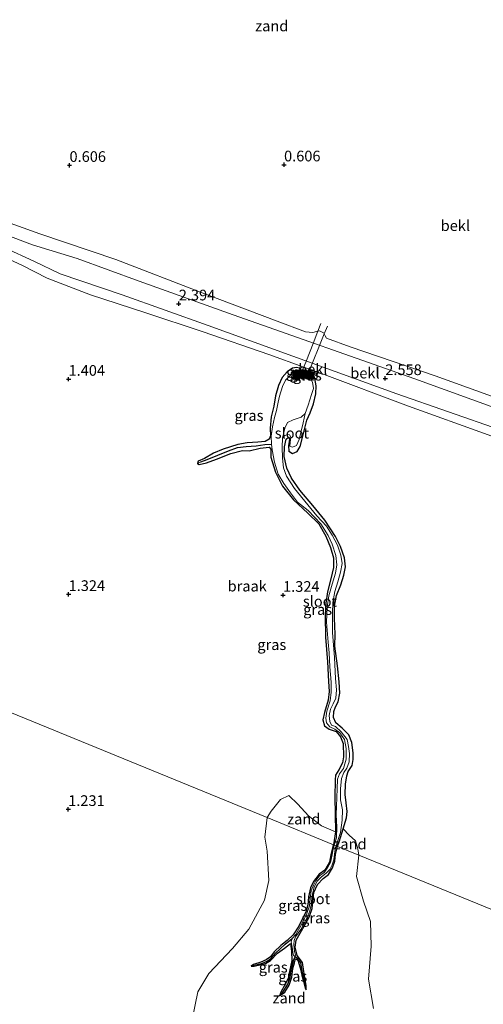
# Model space of a CAD drawing. Units: metres. Extents: x 259992 to 265230, y 591311 to 594003.
# Drawn here: x 263139 to 263247, y 592804 to 593034 of the extents above; entities that cross this region are included whole.
import ezdxf
from ezdxf.enums import TextEntityAlignment as Align

# ---------------------------------------------------------------- set-up
doc = ezdxf.new("R2010")
doc.units = ezdxf.units.M
doc.layers.get('0').update_dxf_attribs({"lineweight": 25})
for name, color, linetype, lineweight in [('B-ME-AL-OVERIG-L-B1', 7, 'Continuous', 18), ('B-ME-GW-KRUINLIJN-L-B1', 93, 'Continuous', 18), ('B-ME-IE-GRASLAND-GV-B6', 93, 'Continuous', 18), ('B-ME-IE-GRONDWERKLIJN-GROND_NIETINGERICHT-GV-B6', 253, 'Continuous', 18), ('B-ME-IE-HULPGEOMETRIE-L-B1', 53, 'Continuous', 18), ('B-ME-MW-MUUR-GV-B6', 8, 'IE-TERREINAFSCHEIDING-KUNSTMATIG', 18), ('B-ME-MW-MUUR-L-B1', 8, 'IE-TERREINAFSCHEIDING-KUNSTMATIG', 18), ('B-ME-OB-BEKLEDING-GV-B6', 253, 'Continuous', 18), ('B-ME-OG-WATER-GV-B6', 153, 'Continuous', 18)]:
    doc.layers.add(name, color=color, linetype=linetype, lineweight=lineweight)
for name, color, linetype in [('B-ME-GW-HOOGTEPUNT-S-B1', 10, 'Continuous'), ('B-ME-GW-INSTEEKWATERGANG-L-B1', 10, 'Continuous'), ('B-ME-GW-WATERGANG-GREPPEL-L-B1', 10, 'Continuous')]:
    doc.layers.add(name, color=color, linetype=linetype)
doc.styles.add('NLCS-ISO', font='NLCS-ISO.TTF')
doc.linetypes.add('IE-TERREINAFSCHEIDING-KUNSTMATIG', pattern='A,4,[82,NLCS.SHX,S=0.75,R=90,X=0,Y=0],4,-2', length=10)

# ---------------------------------------------------------------- blocks, each defined once
blk = doc.blocks.new('hoogtepunt')
for p, q in [((-0.5, 0), (0.5, 0)), ((0, 0.5), (0, -0.5))]:
    blk.add_line(p, q)

msp = doc.modelspace()

# ---------------------------------------------------------------- linework, layer by layer
at = {"layer": 'B-ME-AL-OVERIG-L-B1'}
for p, q in [((263208.896, 592963.091, 0.792), (263208.197, 592961.31, 0.792)), ((263210.402, 592962.496, 0.792), (263209.687, 592960.725, 0.792)), ((263208.197, 592961.31, 0.792), (263207.079, 592958.466, 0.792)), ((263209.687, 592960.725, 0.792), (263208.562, 592957.939, 0.792)), ((263207.079, 592958.466, 0.792), (263205.508, 592954.465, 0.792)), ((263208.562, 592957.939, 0.792), (263206.945, 592953.935, 0.792)), ((263205.508, 592954.465, 0.792), (263204.235, 592951.225, 0.792)), ((263206.945, 592953.935, 0.792), (263205.601, 592950.608, 0.792))]:
    msp.add_line(p, q, dxfattribs=at)
at = {"layer": 'B-ME-GW-INSTEEKWATERGANG-L-B1'}
for points in [[(263204.141, 592952.18, 1.544), (263203.909, 592952.667, 1.532), (263203.183, 592952.832, 1.578), (263202.23, 592952.673, 1.466), (263201.04, 592951.806, 1.464), (263199.879, 592950.504, 1.464), (263198.956, 592948.581, 1.504), (263198.284, 592946.181, 1.514), (263197.903, 592943.772, 1.524), (263197.25, 592941.283, 1.526), (263197.048, 592938.602, 1.504), (263197.112, 592936.87, 1.428), (263196.833, 592936.031, 1.424), (263195.907, 592935.497, 1.424), (263194.17, 592935.35, 1.42), (263191.698, 592935.238, 1.382), (263189.481, 592934.85, 1.362), (263186.042, 592933.729, 1.334), (263183.829, 592932.82, 1.326), (263181.686, 592931.568, 1.326), (263180.185, 592930.917, 1.326), (263180.049, 592930.366, 1.32), (263180.48, 592930.162, 1.37), (263182.158, 592930.532, 1.382), (263184.466, 592931.39, 1.402), (263187.833, 592932.681, 1.412), (263190.57, 592933.393, 1.42), (263192.134, 592933.325, 1.412), (263194.682, 592933.953, 1.412), (263196.779, 592934.231, 1.416), (263197.211, 592933.741, 1.414), (263197.194, 592931.83, 1.418), (263198.274, 592928.36, 1.404), (263199.957, 592925.083, 1.394), (263202.529, 592921.882, 1.39), (263205.855, 592918.75, 1.386), (263208.405, 592916.258, 1.39), (263210.077, 592913.419, 1.388), (263211.168, 592910.757, 1.456), (263211.826, 592908.292, 1.43), (263211.874, 592906.055, 1.41), (263211.184, 592903.393, 1.402), (263210.44, 592900.401, 1.402), (263210.015, 592897.728, 1.4), (263209.905, 592894.854, 1.398), (263209.967, 592889.769, 1.386), (263210.426, 592884.028, 1.374), (263210.688, 592879.451, 1.418), (263210.853, 592877.116, 1.382), (263210.593, 592875.043, 1.382), (263209.743, 592872.188, 1.382), (263209.358, 592870.466, 1.382), (263209.736, 592869.037, 1.368), (263210.851, 592868.251, 1.386), (263212.437, 592867.76, 1.396), (263213.462, 592866.503, 1.358), (263214.113, 592864.936, 1.344), (263214.198, 592861.852, 1.332), (263213.915, 592860.388, 1.32), (263213.066, 592858.812, 1.312), (263212.322, 592857.569, 1.31), (263212.212, 592856.418, 1.31), (263212.128, 592852.401, 1.31), (263212.22, 592848.387, 1.31), (263212.297, 592844.251, 1.31), (263211.805, 592841.261, 1.31)], [(263212.776, 592840.864, 1.299), (263213.127, 592841.934, 1.242), (263214.062, 592844.985, 1.338), (263214.855, 592847.528, 1.342), (263215.035, 592849.011, 1.342), (263214.82, 592851.059, 1.342), (263214.562, 592852.975, 1.342), (263214.625, 592855.417, 1.342), (263214.933, 592857.385, 1.342), (263215.271, 592858.417, 1.342), (263216.178, 592859.802, 1.342), (263216.465, 592861.182, 1.338), (263216.425, 592862.782, 1.338), (263216.107, 592865.14, 1.338), (263215.449, 592866.936, 1.338), (263213.886, 592868.5, 1.338), (263212.372, 592869.775, 1.338), (263211.798, 592870.997, 1.338), (263211.944, 592872.414, 1.338), (263212.333, 592873.516, 1.338), (263212.934, 592874.688, 1.338), (263213.297, 592876.709, 1.338), (263213.162, 592879.379, 1.338), (263212.779, 592883.051, 1.338), (263212.111, 592887.709, 1.336), (263212.195, 592890.481, 1.336), (263212.099, 592894.228, 1.338), (263212.087, 592897.083, 1.338), (263212.575, 592899.514, 1.336), (263213.558, 592902.017, 1.336), (263214.25, 592904.302, 1.338), (263214.61, 592906.249, 1.338), (263214.434, 592908.319, 1.338), (263213.509, 592910.946, 1.338), (263212.316, 592913.316, 1.338), (263209.807, 592917.17, 1.348), (263206.976, 592920.597, 1.396), (263203.969, 592924.18, 1.406), (263202.045, 592926.952, 1.4), (263200.93, 592929.302, 1.4), (263200.344, 592932.041, 1.4), (263200.374, 592934.291, 1.398), (263200.817, 592936.073, 1.398), (263201.321, 592936.527, 1.398), (263201.561, 592936.104, 1.396), (263201.334, 592934.507, 1.43), (263201.414, 592933.249, 1.436), (263202.27, 592932.748, 1.438), (263203.324, 592933.198, 1.418), (263204.015, 592934.331, 1.362), (263204.916, 592937.699, 1.408), (263205.59, 592940.491, 1.442), (263206.37, 592942.252, 1.432), (263207.126, 592944.337, 1.434), (263207.727, 592946.688, 1.428), (263207.803, 592948.509, 1.444), (263207.448, 592950.216, 1.48), (263207.064, 592951.303, 1.54), (263206.331, 592951.63, 1.54), (263205.884, 592951.425, 1.552)], [(263211.805, 592841.261, 1.31), (263211.712, 592840.863, 1.31), (263211.192, 592838.889, 1.31), (263210.929, 592837.212, 1.31), (263209.779, 592835.362, 1.31), (263208.507, 592834.396, 1.309), (263207.155, 592832.641, 1.275), (263206.425, 592831.225, 1.273), (263205.966, 592829.113, 1.272), (263205.852, 592827.198, 1.271), (263205.457, 592825.776, 1.273), (263203.733, 592822.27, 1.274), (263202.405, 592820.229, 1.269), (263200.976, 592818.897, 1.246), (263199.507, 592817.712, 1.233), (263197.969, 592816.211, 1.208), (263197.105, 592815.086, 1.184), (263196.106, 592814.331, 1.176), (263194.863, 592813.835, 1.176), (263193.113, 592813.265, 1.173), (263192.633, 592812.874, 1.172), (263193.338, 592812.883, 1.172), (263195.981, 592813.519, 1.172), (263197.085, 592814.195, 1.184), (263198.722, 592815.93, 1.196), (263200.361, 592817.085, 1.212), (263201.767, 592818.202, 1.242), (263202.046, 592816.317, 1.267), (263202.126, 592814.189, 1.268), (263201.662, 592812.063, 1.242), (263201.234, 592810.023, 1.227), (263200.304, 592808.243, 1.188), (263199.615, 592806.982, 1.154), (263199.219, 592805.941, 1.144), (263200.442, 592806.774, 1.152), (263201.504, 592808.419, 1.172), (263202.082, 592810.324, 1.186), (263202.359, 592812.316, 1.187), (263202.742, 592813.631, 1.188), (263202.936, 592814.603, 1.193), (263203.511, 592814.251, 1.193), (263204.088, 592812.515, 1.193), (263204.511, 592810.482, 1.192), (263204.844, 592809.266, 1.192), (263205.21, 592807.742, 1.192), (263205.433, 592807.335, 1.192), (263205.46, 592808.405, 1.193), (263204.881, 592811.664, 1.191), (263204.573, 592813.743, 1.19), (263203.331, 592815.341, 1.189), (263202.848, 592817.356, 1.191), (263203.083, 592818.969, 1.202), (263204.64, 592821.724, 1.21), (263206.147, 592824.364, 1.222), (263206.888, 592826.389, 1.227), (263207.047, 592828.025, 1.237), (263207.275, 592830.124, 1.242), (263208.125, 592831.981, 1.258), (263209.421, 592833.344, 1.267), (263210.636, 592834.319, 1.287), (263211.587, 592835.847, 1.285), (263212.154, 592837.446, 1.295), (263212.331, 592839.005, 1.302), (263212.776, 592840.864, 1.299)]]:
    msp.add_polyline3d(points, dxfattribs=at)
at = {"layer": 'B-ME-GW-KRUINLIJN-L-B1'}
for points in [[(263313.342, 592919.471, 3.041), (263308.185, 592921.427, 2.599), (263302.462, 592923.874, 2.461), (263290.719, 592928.461, 2.449), (263273.62, 592934.697, 2.489), (263251.275, 592942.804, 2.487), (263230.826, 592950.17, 2.481), (263188.421, 592965.147, 2.303), (263166.428, 592973.002, 2.313), (263151.954, 592978.273, 2.335), (263141.523, 592981.488, 2.431), (263126.271, 592987.272, 2.363), (263108.032, 592994.836, 2.199), (263090.08, 593001.706, 1.937)], [(263089.241, 592998.763, 2.133), (263101.463, 592993.483, 2.387), (263117.061, 592986.754, 2.489), (263126.141, 592983.811, 2.603), (263135.021, 592980.777, 2.607), (263141.844, 592977.707, 2.693), (263147.972, 592974.735, 2.565), (263162.452, 592969.772, 2.405), (263182.541, 592962.659, 2.449), (263226.646, 592946.7, 2.627), (263250.757, 592938.248, 2.511), (263272.723, 592930.609, 2.655), (263291.87, 592922.873, 2.507), (263305.555, 592917.684, 2.673), (263310.459, 592916.071, 2.855), (263313.863, 592914.667, 3.141), (263316.352, 592912.868, 3.183), (263317.883, 592911.086, 2.995)]]:
    msp.add_polyline3d(points, dxfattribs=at)
at = {"layer": 'B-ME-GW-WATERGANG-GREPPEL-L-B1'}
for points in [[(263180.851, 592930.738, 1.061), (263182.321, 592931.305, 1.059), (263187.303, 592933.368, 0.913), (263189.374, 592934.088, 0.913), (263191.43, 592934.368, 0.913), (263193.796, 592934.524, 0.913), (263195.794, 592934.837, 0.913), (263197.348, 592934.897, 0.913)], [(263193.728, 592813.228, 0.913), (263195.241, 592813.589, 0.913), (263196.348, 592814.091, 0.913), (263197.179, 592814.676, 0.913), (263198.372, 592815.98, 0.913), (263199.378, 592816.931, 0.913), (263200.511, 592818.019, 0.913), (263202.154, 592819.345, 0.913)], [(263199.984, 592806.835, 0.913), (263201.139, 592808.657, 0.913), (263201.691, 592810.262, 0.913), (263202.052, 592812.33, 0.913), (263202.548, 592814.427, 0.913), (263202.883, 592815.104, 0.913)], [(263205.298, 592808.209, 0.913), (263204.525, 592811.803, 0.913), (263204.192, 592813.685, 0.913), (263203.526, 592814.629, 0.913), (263202.883, 592815.104, 0.913)]]:
    msp.add_polyline3d(points, dxfattribs=at)
at = {"layer": 'B-ME-IE-GRASLAND-GV-B6'}
for points in [[(263204.141, 592952.18, 1.544), (263203.844, 592952.309, 1.335), (263203.533, 592951.543, 0.913), (263203.206, 592951.612, 0.913), (263201.685, 592950.972, 0.913), (263200.659, 592949.869, 0.913), (263199.953, 592948.39, 0.913), (263199.228, 592946.105, 0.913), (263198.924, 592944.754, 0.913), (263198.559, 592942.759, 0.913), (263198.048, 592941.162, 0.913), (263197.6, 592938.979, 0.913), (263197.277, 592936.789, 0.913), (263197.348, 592934.897, 0.913), (263195.794, 592934.837, 0.913), (263193.796, 592934.524, 0.913), (263191.43, 592934.368, 0.913), (263189.374, 592934.088, 0.913), (263187.303, 592933.368, 0.913), (263182.321, 592931.305, 1.059), (263180.851, 592930.738, 1.061), (263180.049, 592930.366, 1.32), (263180.185, 592930.917, 1.326), (263181.686, 592931.568, 1.326), (263183.829, 592932.82, 1.326), (263186.042, 592933.729, 1.334), (263189.481, 592934.85, 1.362), (263191.698, 592935.238, 1.382), (263194.17, 592935.35, 1.42), (263195.907, 592935.497, 1.424), (263196.833, 592936.031, 1.424), (263197.112, 592936.87, 1.428), (263197.048, 592938.602, 1.504), (263197.25, 592941.283, 1.526), (263197.903, 592943.772, 1.524), (263198.284, 592946.181, 1.514), (263198.956, 592948.581, 1.504), (263199.879, 592950.504, 1.464), (263201.04, 592951.806, 1.464), (263202.23, 592952.673, 1.466), (263203.183, 592952.832, 1.578), (263203.909, 592952.667, 1.532), (263204.141, 592952.18, 1.544)], [(263212.776, 592840.864, 1.299), (263212.496, 592840.979, 0.999), (263212.784, 592842.021, 0.913), (263213.435, 592844.15, 0.913), (263213.894, 592846.982, 0.913), (263213.924, 592849.425, 0.913), (263213.479, 592851.774, 0.913), (263213.475, 592854.31, 0.913), (263213.7, 592856.76, 0.913), (263214.211, 592858.132, 0.913), (263214.967, 592859.196, 0.913), (263215.508, 592860.685, 0.913), (263215.537, 592862.61, 0.913), (263215.332, 592864.219, 0.913), (263215.029, 592865.837, 0.913), (263213.652, 592867.696, 0.913), (263212.323, 592868.914, 0.913), (263211.35, 592869.253, 0.913), (263210.944, 592870.063, 0.913), (263210.848, 592871.485, 0.913), (263211.15, 592872.952, 0.913), (263211.757, 592874.182, 0.913), (263212.346, 592875.533, 0.913), (263212.514, 592877.512, 0.913), (263212.321, 592880.123, 0.913), (263212.061, 592885.059, 0.913), (263211.612, 592890.898, 0.913), (263211.59, 592895.403, 0.913), (263211.652, 592897.905, 0.913), (263212.168, 592900.445, 0.913), (263212.87, 592902.704, 0.913), (263213.485, 592904.984, 0.913), (263213.868, 592906.983, 0.913), (263213.569, 592908.935, 0.913), (263212.797, 592911.254, 0.913), (263211.538, 592913.658, 0.913), (263210.183, 592915.696, 0.913), (263207.941, 592918.182, 0.913), (263205.805, 592920.75, 0.913), (263202.755, 592924.553, 0.913), (263200.883, 592927.395, 0.913), (263200.184, 592929.352, 0.913), (263199.903, 592931.659, 0.913), (263199.811, 592934.176, 0.913), (263199.941, 592936.266, 0.913), (263200.457, 592936.891, 1.035), (263201.074, 592937.173, 1.083), (263201.583, 592937.106, 1.085), (263201.881, 592936.551, 1.087), (263201.752, 592935.263, 1.141), (263201.66, 592934.434, 1.185), (263202.264, 592934.217, 1.185), (263203.222, 592934.585, 1.179), (263203.784, 592935.993, 1.105), (263204.779, 592939.914, 0.913), (263205.246, 592942.074, 0.913), (263205.94, 592944.05, 0.913), (263206.726, 592946.47, 0.913), (263207.13, 592947.945, 0.913), (263206.929, 592949.411, 0.913), (263206.318, 592950.525, 0.913), (263206.061, 592950.659, 0.913), (263206.33, 592951.231, 1.336), (263205.884, 592951.425, 1.552), (263206.331, 592951.63, 1.54), (263207.064, 592951.303, 1.54), (263207.448, 592950.216, 1.48), (263207.803, 592948.509, 1.444), (263207.727, 592946.688, 1.428), (263207.126, 592944.337, 1.434), (263206.37, 592942.252, 1.432), (263205.59, 592940.491, 1.442), (263204.916, 592937.699, 1.408), (263204.015, 592934.331, 1.362), (263203.324, 592933.198, 1.418), (263202.27, 592932.748, 1.438), (263201.414, 592933.249, 1.436), (263201.334, 592934.507, 1.43), (263201.561, 592936.104, 1.396), (263201.321, 592936.527, 1.398), (263200.817, 592936.073, 1.398), (263200.374, 592934.291, 1.398), (263200.344, 592932.041, 1.4), (263200.93, 592929.302, 1.4), (263202.045, 592926.952, 1.4), (263203.969, 592924.18, 1.406), (263206.976, 592920.597, 1.396), (263209.807, 592917.17, 1.348), (263212.316, 592913.316, 1.338), (263213.509, 592910.946, 1.338), (263214.434, 592908.319, 1.338), (263214.61, 592906.249, 1.338), (263214.25, 592904.302, 1.338), (263213.558, 592902.017, 1.336), (263212.575, 592899.514, 1.336), (263212.087, 592897.083, 1.338), (263212.099, 592894.228, 1.338), (263212.195, 592890.481, 1.336), (263212.111, 592887.709, 1.336), (263212.779, 592883.051, 1.338), (263213.162, 592879.379, 1.338), (263213.297, 592876.709, 1.338), (263212.934, 592874.688, 1.338), (263212.333, 592873.516, 1.338), (263211.944, 592872.414, 1.338), (263211.798, 592870.997, 1.338), (263212.372, 592869.775, 1.338), (263213.886, 592868.5, 1.338), (263215.449, 592866.936, 1.338), (263216.107, 592865.14, 1.338), (263216.425, 592862.782, 1.338), (263216.465, 592861.182, 1.338), (263216.178, 592859.802, 1.342), (263215.271, 592858.417, 1.342), (263214.933, 592857.385, 1.342), (263214.625, 592855.417, 1.342), (263214.562, 592852.975, 1.342), (263214.82, 592851.059, 1.342), (263215.035, 592849.011, 1.342), (263214.855, 592847.528, 1.342), (263214.062, 592844.985, 1.338), (263213.127, 592841.934, 1.242), (263212.776, 592840.864, 1.299)], [(263204.558, 592951.836, 1.478), (263204.349, 592951.338, 1.478), (263203.726, 592951.62, 1.478), (263203.925, 592952.11, 1.478), (263204.558, 592951.836, 1.478)], [(263205.382, 592951.478, 1.478), (263205.162, 592950.971, 1.478), (263204.487, 592951.278, 1.478), (263204.696, 592951.776, 1.478), (263205.382, 592951.478, 1.478)], [(263206.129, 592951.155, 1.478), (263205.888, 592950.643, 1.478), (263205.299, 592950.909, 1.478), (263205.52, 592951.418, 1.478), (263206.129, 592951.155, 1.478)], [(263212.003, 592841.18, 0.913), (263211.805, 592841.261, 1.31), (263212.297, 592844.251, 1.31), (263212.22, 592848.387, 1.31), (263212.128, 592852.401, 1.31), (263212.212, 592856.418, 1.31), (263212.322, 592857.569, 1.31), (263213.066, 592858.812, 1.312), (263213.915, 592860.388, 1.32), (263214.198, 592861.852, 1.332), (263214.113, 592864.936, 1.344), (263213.462, 592866.503, 1.358), (263212.437, 592867.76, 1.396), (263210.851, 592868.251, 1.386), (263209.736, 592869.037, 1.368), (263209.358, 592870.466, 1.382), (263209.743, 592872.188, 1.382), (263210.593, 592875.043, 1.382), (263210.853, 592877.116, 1.382), (263210.688, 592879.451, 1.418), (263210.426, 592884.028, 1.374), (263209.967, 592889.769, 1.386), (263209.905, 592894.854, 1.398), (263210.015, 592897.728, 1.4), (263210.44, 592900.401, 1.402), (263211.184, 592903.393, 1.402), (263211.874, 592906.055, 1.41), (263211.826, 592908.292, 1.43), (263211.168, 592910.757, 1.456), (263210.077, 592913.419, 1.388), (263208.405, 592916.258, 1.39), (263205.855, 592918.75, 1.386), (263202.529, 592921.882, 1.39), (263199.957, 592925.083, 1.394), (263198.274, 592928.36, 1.404), (263197.194, 592931.83, 1.418), (263197.211, 592933.741, 1.414), (263196.779, 592934.231, 1.416), (263194.682, 592933.953, 1.412), (263192.134, 592933.325, 1.412), (263190.57, 592933.393, 1.42), (263187.833, 592932.681, 1.412), (263184.466, 592931.39, 1.402), (263182.158, 592930.532, 1.382), (263180.48, 592930.162, 1.37), (263180.049, 592930.366, 1.32), (263180.851, 592930.738, 1.061), (263182.321, 592931.305, 1.059), (263187.303, 592933.368, 0.913), (263189.374, 592934.088, 0.913), (263191.43, 592934.368, 0.913), (263193.796, 592934.524, 0.913), (263195.794, 592934.837, 0.913), (263197.348, 592934.897, 0.913), (263197.48, 592933.583, 0.913), (263198.051, 592930.656, 0.913), (263198.928, 592927.883, 0.913), (263200.196, 592925.702, 0.913), (263201.768, 592923.533, 0.913), (263203.456, 592921.359, 0.913), (263205.905, 592919.411, 0.913), (263208.904, 592916.273, 0.913), (263210.623, 592913.581, 0.913), (263211.491, 592911.504, 0.913), (263212.41, 592908.854, 0.913), (263212.625, 592906.707, 0.913), (263212.311, 592904.749, 0.913), (263211.543, 592902.174, 0.913), (263210.781, 592899.463, 0.913), (263210.38, 592896.816, 0.913), (263210.205, 592893.282, 0.913), (263210.564, 592888.63, 0.913), (263210.794, 592886.094, 0.913), (263210.976, 592882.868, 0.913), (263211.261, 592879.238, 0.913), (263211.266, 592876.962, 0.913), (263211.077, 592874.937, 0.913), (263210.301, 592872.49, 0.913), (263210.049, 592870.892, 0.913), (263210.207, 592869.771, 0.913), (263210.988, 592868.83, 0.913), (263212.167, 592868.32, 0.913), (263213.297, 592867.429, 0.913), (263214.367, 592865.835, 0.913), (263214.771, 592863.772, 0.913), (263214.789, 592861.292, 0.913), (263214.175, 592859.111, 0.913), (263213.247, 592857.807, 0.913), (263212.77, 592856.561, 0.913), (263212.728, 592854.364, 0.913), (263212.435, 592848.276, 0.913), (263212.615, 592845.394, 0.913), (263212.535, 592842.855, 0.913), (263212.003, 592841.18, 0.913)], [(263212.003, 592841.18, 0.913), (263211.694, 592839.818, 0.913), (263211.559, 592838.899, 0.913), (263211.135, 592837.109, 0.913), (263210.546, 592836.021, 0.913), (263209.736, 592834.882, 0.913), (263208.528, 592833.965, 0.913), (263207.674, 592832.923, 0.913), (263207.156, 592831.839, 0.913), (263206.607, 592830.483, 0.913), (263206.356, 592828.714, 0.913), (263206.208, 592827.022, 0.913), (263205.569, 592825.212, 0.913), (263204.215, 592822.325, 0.913), (263203.052, 592820.265, 0.913), (263202.154, 592819.345, 0.913), (263200.511, 592818.019, 0.913), (263199.378, 592816.931, 0.913), (263198.372, 592815.98, 0.913), (263197.179, 592814.676, 0.913), (263196.348, 592814.091, 0.913), (263195.241, 592813.589, 0.913), (263193.728, 592813.228, 0.913), (263192.633, 592812.874, 1.172), (263193.113, 592813.265, 1.173), (263194.863, 592813.835, 1.176), (263196.106, 592814.331, 1.176), (263197.105, 592815.086, 1.184), (263197.969, 592816.211, 1.208), (263199.507, 592817.712, 1.233), (263200.976, 592818.897, 1.246), (263202.405, 592820.229, 1.269), (263203.733, 592822.27, 1.274), (263205.457, 592825.776, 1.273), (263205.852, 592827.198, 1.271), (263205.966, 592829.113, 1.272), (263206.425, 592831.225, 1.273), (263207.155, 592832.641, 1.275), (263208.507, 592834.396, 1.309), (263209.779, 592835.362, 1.31), (263210.929, 592837.212, 1.31), (263211.192, 592838.889, 1.31), (263211.712, 592840.863, 1.31), (263211.805, 592841.261, 1.31), (263212.003, 592841.18, 0.913)], [(263212.776, 592840.864, 1.299), (263212.331, 592839.005, 1.302), (263212.154, 592837.446, 1.295), (263211.587, 592835.847, 1.285), (263210.636, 592834.319, 1.287), (263209.421, 592833.344, 1.267), (263208.125, 592831.981, 1.258), (263207.275, 592830.124, 1.242), (263207.047, 592828.025, 1.237), (263206.888, 592826.389, 1.227), (263206.147, 592824.364, 1.222), (263204.64, 592821.724, 1.21), (263203.083, 592818.969, 1.202), (263202.848, 592817.356, 1.191), (263203.331, 592815.341, 1.189), (263204.573, 592813.743, 1.19), (263204.881, 592811.664, 1.191), (263205.46, 592808.405, 1.193), (263205.433, 592807.335, 1.192), (263205.298, 592808.209, 0.913), (263204.525, 592811.803, 0.913), (263204.192, 592813.685, 0.913), (263203.526, 592814.629, 0.913), (263202.883, 592815.104, 0.913), (263202.99, 592815.534, 0.913), (263202.731, 592816.302, 0.913), (263202.542, 592817.933, 0.912), (263202.639, 592818.903, 0.912), (263202.986, 592819.731, 0.911), (263204.195, 592821.435, 0.96), (263205.298, 592823.477, 0.999), (263206.198, 592825.59, 0.999), (263206.615, 592827.063, 0.999), (263206.696, 592828.075, 0.999), (263206.898, 592829.753, 0.999), (263207.348, 592831.462, 0.999), (263208, 592832.757, 0.999), (263209.049, 592833.767, 0.999), (263210.104, 592834.611, 0.999), (263210.952, 592835.518, 0.999), (263211.486, 592836.577, 0.999), (263211.884, 592837.764, 0.999), (263212.167, 592839.71, 0.999), (263212.496, 592840.979, 0.999), (263212.776, 592840.864, 1.299)], [(263199.219, 592805.941, 1.144), (263199.615, 592806.982, 1.154), (263200.304, 592808.243, 1.188), (263201.234, 592810.023, 1.227), (263201.662, 592812.063, 1.242), (263202.126, 592814.189, 1.268), (263202.046, 592816.317, 1.267), (263201.767, 592818.202, 1.242), (263200.361, 592817.085, 1.212), (263198.722, 592815.93, 1.196), (263197.085, 592814.195, 1.184), (263195.981, 592813.519, 1.172), (263193.338, 592812.883, 1.172), (263192.633, 592812.874, 1.172), (263193.728, 592813.228, 0.913), (263195.241, 592813.589, 0.913), (263196.348, 592814.091, 0.913), (263197.179, 592814.676, 0.913), (263198.372, 592815.98, 0.913), (263199.378, 592816.931, 0.913), (263200.511, 592818.019, 0.913), (263202.154, 592819.345, 0.913), (263201.948, 592818.603, 0.913), (263202.223, 592816.85, 0.913), (263202.447, 592815.499, 0.913), (263202.883, 592815.104, 0.913), (263202.548, 592814.427, 0.913), (263202.052, 592812.33, 0.913), (263201.691, 592810.262, 0.913), (263201.139, 592808.657, 0.913), (263199.984, 592806.835, 0.913), (263199.219, 592805.941, 1.144)], [(263205.433, 592807.335, 1.192), (263205.21, 592807.742, 1.192), (263204.844, 592809.266, 1.192), (263204.511, 592810.482, 1.192), (263204.088, 592812.515, 1.193), (263203.511, 592814.251, 1.193), (263202.936, 592814.603, 1.193), (263202.742, 592813.631, 1.188), (263202.359, 592812.316, 1.187), (263202.082, 592810.324, 1.186), (263201.504, 592808.419, 1.172), (263200.442, 592806.774, 1.152), (263199.219, 592805.941, 1.144), (263199.984, 592806.835, 0.913), (263201.139, 592808.657, 0.913), (263201.691, 592810.262, 0.913), (263202.052, 592812.33, 0.913), (263202.548, 592814.427, 0.913), (263202.883, 592815.104, 0.913), (263203.526, 592814.629, 0.913), (263204.192, 592813.685, 0.913), (263204.525, 592811.803, 0.913), (263205.298, 592808.209, 0.913), (263205.433, 592807.335, 1.192)]]:
    msp.add_polyline3d(points, dxfattribs=at)
at = {"layer": 'B-ME-IE-GRONDWERKLIJN-GROND_NIETINGERICHT-GV-B6'}
for points in [[(263260.224, 592941.98, 1.114), (263235.616, 592950.898, 1.118), (263215.696, 592957.665, 1.068), (263210.221, 592959.654, 1.082), (263209.924, 592960.209, 1.078), (263209.687, 592960.725, 0.792), (263209.631, 592960.846, 1.01), (263208.568, 592961.418, 0.986), (263208.197, 592961.31, 0.792), (263207.871, 592961.216, 0.986), (263207.021, 592960.971, 1.046), (263205.32, 592961.183, 1.164), (263198.684, 592963.686, 1.118), (263181.177, 592970.247, 0.898), (263160.954, 592978.089, 0.884), (263143.258, 592984.088, 0.914), (263122.849, 592991.352, 0.98)], [(263133.022, 592979.481, 1.639), (263138.995, 592976.776, 1.633), (263144.938, 592973.702, 1.573), (263155.062, 592969.765, 1.477), (263167.729, 592965.637, 1.467), (263181.365, 592961.155, 1.445), (263196.699, 592955.843, 1.543), (263204.886, 592952.882, 1.543), (263209.021, 592951.387, 1.543), (263229.356, 592943.783, 1.553), (263247.935, 592937.101, 1.561), (263264.293, 592931.101, 1.561), (263280.832, 592925.029, 1.483), (263297.251, 592918.946, 1.499), (263304.418, 592916.17, 1.695), (263311.056, 592912.939, 1.859), (263313.657, 592911.186, 1.915)], [(263284.033, 592811.685, 2.45), (263217.792, 592838.81, 1.108), (263217.502, 592840.35, 1.178), (263216.937, 592842.179, 1.26), (263215.485, 592843.531, 1.286), (263214.062, 592844.985, 1.338), (263214.855, 592847.528, 1.342), (263215.035, 592849.011, 1.342), (263214.82, 592851.059, 1.342), (263214.562, 592852.975, 1.342), (263214.625, 592855.417, 1.342), (263214.933, 592857.385, 1.342), (263215.271, 592858.417, 1.342), (263216.178, 592859.802, 1.342), (263216.465, 592861.182, 1.338), (263216.425, 592862.782, 1.338), (263216.107, 592865.14, 1.338), (263215.449, 592866.936, 1.338), (263213.886, 592868.5, 1.338), (263212.372, 592869.775, 1.338), (263211.798, 592870.997, 1.338), (263211.944, 592872.414, 1.338), (263212.333, 592873.516, 1.338), (263212.934, 592874.688, 1.338), (263213.297, 592876.709, 1.338), (263213.162, 592879.379, 1.338), (263212.779, 592883.051, 1.338), (263212.111, 592887.709, 1.336), (263212.195, 592890.481, 1.336), (263212.099, 592894.228, 1.338), (263212.087, 592897.083, 1.338), (263212.575, 592899.514, 1.336), (263213.558, 592902.017, 1.336), (263214.25, 592904.302, 1.338), (263214.61, 592906.249, 1.338), (263214.434, 592908.319, 1.338), (263213.509, 592910.946, 1.338), (263212.316, 592913.316, 1.338), (263209.807, 592917.17, 1.348), (263206.976, 592920.597, 1.396), (263203.969, 592924.18, 1.406), (263202.045, 592926.952, 1.4), (263200.93, 592929.302, 1.4), (263200.344, 592932.041, 1.4), (263200.374, 592934.291, 1.398), (263200.817, 592936.073, 1.398), (263201.321, 592936.527, 1.398), (263201.561, 592936.104, 1.396), (263201.334, 592934.507, 1.43), (263201.414, 592933.249, 1.436), (263202.27, 592932.748, 1.438), (263203.324, 592933.198, 1.418), (263204.015, 592934.331, 1.362), (263204.916, 592937.699, 1.408), (263205.59, 592940.491, 1.442), (263206.37, 592942.252, 1.432), (263207.126, 592944.337, 1.434), (263207.727, 592946.688, 1.428), (263207.803, 592948.509, 1.444), (263207.448, 592950.216, 1.48), (263207.064, 592951.303, 1.54), (263206.331, 592951.63, 1.54), (263205.884, 592951.425, 1.552), (263204.141, 592952.18, 1.544), (263203.909, 592952.667, 1.532), (263203.183, 592952.832, 1.578), (263202.23, 592952.673, 1.466), (263201.04, 592951.806, 1.464), (263199.879, 592950.504, 1.464), (263198.956, 592948.581, 1.504), (263198.284, 592946.181, 1.514), (263197.903, 592943.772, 1.524), (263197.25, 592941.283, 1.526), (263197.048, 592938.602, 1.504), (263197.112, 592936.87, 1.428), (263196.833, 592936.031, 1.424), (263195.907, 592935.497, 1.424), (263194.17, 592935.35, 1.42), (263191.698, 592935.238, 1.382), (263189.481, 592934.85, 1.362), (263186.042, 592933.729, 1.334), (263183.829, 592932.82, 1.326), (263181.686, 592931.568, 1.326), (263180.185, 592930.917, 1.326), (263180.049, 592930.366, 1.32), (263180.48, 592930.162, 1.37), (263182.158, 592930.532, 1.382), (263184.466, 592931.39, 1.402), (263187.833, 592932.681, 1.412), (263190.57, 592933.393, 1.42), (263192.134, 592933.325, 1.412), (263194.682, 592933.953, 1.412), (263196.779, 592934.231, 1.416), (263197.211, 592933.741, 1.414), (263197.194, 592931.83, 1.418), (263198.274, 592928.36, 1.404), (263199.957, 592925.083, 1.394), (263202.529, 592921.882, 1.39), (263205.855, 592918.75, 1.386), (263208.405, 592916.258, 1.39), (263210.077, 592913.419, 1.388), (263211.168, 592910.757, 1.456), (263211.826, 592908.292, 1.43), (263211.874, 592906.055, 1.41), (263211.184, 592903.393, 1.402), (263210.44, 592900.401, 1.402), (263210.015, 592897.728, 1.4), (263209.905, 592894.854, 1.398), (263209.967, 592889.769, 1.386), (263210.426, 592884.028, 1.374), (263210.688, 592879.451, 1.418), (263210.853, 592877.116, 1.382), (263210.593, 592875.043, 1.382), (263209.743, 592872.188, 1.382), (263209.358, 592870.466, 1.382), (263209.736, 592869.037, 1.368), (263210.851, 592868.251, 1.386), (263212.437, 592867.76, 1.396), (263213.462, 592866.503, 1.358), (263214.113, 592864.936, 1.344), (263214.198, 592861.852, 1.332), (263213.915, 592860.388, 1.32), (263213.066, 592858.812, 1.312), (263212.322, 592857.569, 1.31), (263212.212, 592856.418, 1.31), (263212.128, 592852.401, 1.31), (263212.22, 592848.387, 1.31), (263212.297, 592844.251, 1.31), (263209.053, 592845.723, 1.282), (263206.006, 592848.037, 1.282), (263203.491, 592850.788, 1.282), (263201.438, 592852.749, 1.282), (263199.426, 592851.872, 1.282), (263197.251, 592849.131, 1.282), (263196.323, 592847.601, 1.282), (263069.603, 592899.492, 1.261)], [(263069.603, 592899.492, 1.261), (263196.323, 592847.601, 1.282)], [(263211.805, 592841.261, 1.31), (263196.323, 592847.601, 1.282), (263197.251, 592849.131, 1.282), (263199.426, 592851.872, 1.282), (263201.438, 592852.749, 1.282), (263203.491, 592850.788, 1.282), (263206.006, 592848.037, 1.282), (263209.053, 592845.723, 1.282), (263212.297, 592844.251, 1.31), (263211.805, 592841.261, 1.31)], [(263196.323, 592847.601, 1.282), (263195.775, 592843.01, 1.284), (263196.325, 592839.763, 1.34), (263196.73, 592832.92, 1.342), (263195.691, 592828.332, 1.306), (263192.026, 592821.5, 1.306), (263188.27, 592816.99, 1.302), (263182.7, 592811.159, 1.241), (263180.15, 592806.858, 1.217), (263178.792, 592800.383, 1.213)], [(263178.792, 592800.383, 1.213), (263180.15, 592806.858, 1.217), (263182.7, 592811.159, 1.241), (263188.27, 592816.99, 1.302), (263192.026, 592821.5, 1.306), (263195.691, 592828.332, 1.306), (263196.73, 592832.92, 1.342), (263196.325, 592839.763, 1.34), (263195.775, 592843.01, 1.284), (263196.323, 592847.601, 1.282), (263211.805, 592841.261, 1.31), (263211.712, 592840.863, 1.31), (263211.192, 592838.889, 1.31), (263210.929, 592837.212, 1.31), (263209.779, 592835.362, 1.31), (263208.507, 592834.396, 1.309), (263207.155, 592832.641, 1.275), (263206.425, 592831.225, 1.273), (263205.966, 592829.113, 1.272), (263205.852, 592827.198, 1.271), (263205.457, 592825.776, 1.273), (263203.733, 592822.27, 1.274), (263202.405, 592820.229, 1.269), (263200.976, 592818.897, 1.246), (263199.507, 592817.712, 1.233), (263197.969, 592816.211, 1.208), (263197.105, 592815.086, 1.184), (263196.106, 592814.331, 1.176), (263194.863, 592813.835, 1.176), (263193.113, 592813.265, 1.173), (263192.633, 592812.874, 1.172), (263193.338, 592812.883, 1.172), (263195.981, 592813.519, 1.172), (263197.085, 592814.195, 1.184), (263198.722, 592815.93, 1.196), (263200.361, 592817.085, 1.212), (263201.767, 592818.202, 1.242), (263202.046, 592816.317, 1.267), (263202.126, 592814.189, 1.268), (263201.662, 592812.063, 1.242), (263201.234, 592810.023, 1.227), (263200.304, 592808.243, 1.188), (263199.615, 592806.982, 1.154), (263199.219, 592805.941, 1.144), (263200.442, 592806.774, 1.152), (263201.504, 592808.419, 1.172), (263202.082, 592810.324, 1.186), (263202.359, 592812.316, 1.187), (263202.742, 592813.631, 1.188), (263202.936, 592814.603, 1.193), (263203.511, 592814.251, 1.193), (263204.088, 592812.515, 1.193), (263204.511, 592810.482, 1.192), (263204.844, 592809.266, 1.192), (263205.21, 592807.742, 1.192), (263205.433, 592807.335, 1.192), (263205.46, 592808.405, 1.193), (263204.881, 592811.664, 1.191), (263204.573, 592813.743, 1.19), (263203.331, 592815.341, 1.189), (263202.848, 592817.356, 1.191), (263203.083, 592818.969, 1.202), (263204.64, 592821.724, 1.21), (263206.147, 592824.364, 1.222), (263206.888, 592826.389, 1.227), (263207.047, 592828.025, 1.237), (263207.275, 592830.124, 1.242), (263208.125, 592831.981, 1.258), (263209.421, 592833.344, 1.267), (263210.636, 592834.319, 1.287), (263211.587, 592835.847, 1.285), (263212.154, 592837.446, 1.295), (263212.331, 592839.005, 1.302), (263212.776, 592840.864, 1.299), (263217.792, 592838.81, 1.108)], [(263217.792, 592838.81, 1.108), (263212.776, 592840.864, 1.299), (263213.127, 592841.934, 1.242), (263214.062, 592844.985, 1.338), (263215.485, 592843.531, 1.286), (263216.937, 592842.179, 1.26), (263217.502, 592840.35, 1.178), (263217.792, 592838.81, 1.108)], [(263221.156, 592803.003, 1.108), (263219.981, 592809.866, 1.108), (263220.627, 592817.582, 1.108), (263220.509, 592823.342, 1.108), (263218.849, 592828.052, 1.108), (263217.244, 592833.855, 1.108), (263217.792, 592838.81, 1.108), (263284.033, 592811.685, 2.45), (263280.243, 592802.291, 2.45)], [(263217.792, 592838.81, 1.108), (263217.244, 592833.855, 1.108), (263218.849, 592828.052, 1.108), (263220.509, 592823.342, 1.108), (263220.627, 592817.582, 1.108), (263219.981, 592809.866, 1.108), (263221.156, 592803.003, 1.108)]]:
    msp.add_polyline3d(points, dxfattribs=at)
at = {"layer": 'B-ME-IE-HULPGEOMETRIE-L-B1'}
for p, q in [((263180.049, 592930.366, 1.32), (263180.851, 592930.738, 1.061)), ((263192.633, 592812.874, 1.172), (263193.728, 592813.228, 0.913)), ((263205.433, 592807.335, 1.192), (263205.298, 592808.209, 0.913)), ((263199.219, 592805.941, 1.144), (263199.984, 592806.835, 0.913))]:
    msp.add_line(p, q, dxfattribs=at)
msp.add_polyline3d([(263387.015, 592769.515, -0.554), (263348.497, 592785.287, -0.299), (263339.045, 592789.158, -0.084), (263331.849, 592792.104, 2.434), (263328.873, 592793.323, 3.184), (263325.191, 592794.831, 3.383), (263313.248, 592799.722, 3.312), (263310.027, 592801.041, 3.158), (263307.842, 592801.936, 2.618), (263299.037, 592805.541, 2.313), (263293.786, 592807.691, 2.96), (263289.092, 592809.613, 3.118), (263284.033, 592811.685, 2.45), (263217.792, 592838.81, 1.108), (263212.776, 592840.864, 1.299), (263212.496, 592840.979, 0.999), (263212.003, 592841.18, 0.913), (263211.805, 592841.261, 1.31), (263196.323, 592847.601, 1.282), (263069.603, 592899.492, 1.261), (263069.176, 592899.667, 0.924), (263068.729, 592899.85, 1.273), (263061.845, 592902.669, 1.19)], dxfattribs=at)
at = {"layer": 'B-ME-MW-MUUR-GV-B6'}
for points in [[(263206.061, 592950.659, 0.913), (263205.961, 592950.445, 0.913), (263203.533, 592951.543, 0.913), (263203.844, 592952.309, 1.335), (263204.141, 592952.18, 1.544), (263205.884, 592951.425, 1.552), (263206.33, 592951.231, 1.336), (263206.061, 592950.659, 0.913)], [(263204.558, 592951.836, 1.478), (263203.925, 592952.11, 1.478), (263203.726, 592951.62, 1.478), (263204.349, 592951.338, 1.478), (263204.558, 592951.836, 1.478)], [(263205.162, 592950.971, 1.478), (263205.382, 592951.478, 1.478), (263204.696, 592951.776, 1.478), (263204.487, 592951.278, 1.478), (263205.162, 592950.971, 1.478)], [(263205.299, 592950.909, 1.478), (263205.888, 592950.643, 1.478), (263206.129, 592951.155, 1.478), (263205.52, 592951.418, 1.478), (263205.299, 592950.909, 1.478)]]:
    msp.add_polyline3d(points, dxfattribs=at)
at = {"layer": 'B-ME-MW-MUUR-L-B1'}
for p, q in [((263204.645, 592951.844, 2.448), (263204.398, 592951.271, 2.448)), ((263205.469, 592951.486, 2.448), (263205.219, 592950.9, 2.448))]:
    msp.add_line(p, q, dxfattribs=at)
msp.add_polyline3d([(263203.885, 592952.209, 2.448), (263203.629, 592951.581, 2.448), (263205.924, 592950.544, 2.448), (263206.229, 592951.192, 2.448), (263203.885, 592952.209, 2.448)], dxfattribs=at)
at = {"layer": 'B-ME-OB-BEKLEDING-GV-B6'}
for points in [[(263122.849, 592991.352, 0.98), (263143.258, 592984.088, 0.914), (263160.954, 592978.089, 0.884), (263181.177, 592970.247, 0.898), (263198.684, 592963.686, 1.118), (263205.32, 592961.183, 1.164), (263207.021, 592960.971, 1.046), (263207.871, 592961.216, 0.986), (263208.197, 592961.31, 0.792), (263208.568, 592961.418, 0.986), (263209.631, 592960.846, 1.01), (263209.687, 592960.725, 0.792), (263209.924, 592960.209, 1.078), (263210.221, 592959.654, 1.082), (263215.696, 592957.665, 1.068), (263235.616, 592950.898, 1.118), (263260.224, 592941.98, 1.114)], [(263251.275, 592942.804, 2.487), (263230.826, 592950.17, 2.481), (263188.421, 592965.147, 2.303), (263166.428, 592973.002, 2.313), (263151.954, 592978.273, 2.335), (263141.523, 592981.488, 2.431), (263126.271, 592987.272, 2.363)], [(263126.271, 592987.272, 2.363), (263141.523, 592981.488, 2.431), (263151.954, 592978.273, 2.335), (263166.428, 592973.002, 2.313), (263188.421, 592965.147, 2.303), (263230.826, 592950.17, 2.481), (263251.275, 592942.804, 2.487)], [(263250.757, 592938.248, 2.511), (263226.646, 592946.7, 2.627), (263182.541, 592962.659, 2.449), (263162.452, 592969.772, 2.405), (263147.972, 592974.735, 2.565), (263141.844, 592977.707, 2.693), (263135.021, 592980.777, 2.607)], [(263135.021, 592980.777, 2.607), (263141.844, 592977.707, 2.693), (263147.972, 592974.735, 2.565), (263162.452, 592969.772, 2.405), (263182.541, 592962.659, 2.449), (263226.646, 592946.7, 2.627), (263250.757, 592938.248, 2.511), (263272.723, 592930.609, 2.655), (263291.87, 592922.873, 2.507), (263305.555, 592917.684, 2.673), (263310.459, 592916.071, 2.855), (263313.863, 592914.667, 3.141), (263316.352, 592912.868, 3.183), (263317.883, 592911.086, 2.995), (263317.423, 592909.174, 2.799)], [(263317.423, 592909.174, 2.799), (263313.657, 592911.186, 1.915), (263311.056, 592912.939, 1.859), (263304.418, 592916.17, 1.695), (263297.251, 592918.946, 1.499), (263280.832, 592925.029, 1.483), (263264.293, 592931.101, 1.561), (263247.935, 592937.101, 1.561), (263229.356, 592943.783, 1.553), (263209.021, 592951.387, 1.543), (263204.886, 592952.882, 1.543), (263196.699, 592955.843, 1.543), (263181.365, 592961.155, 1.445), (263167.729, 592965.637, 1.467), (263155.062, 592969.765, 1.477), (263144.938, 592973.702, 1.573), (263138.995, 592976.776, 1.633), (263133.022, 592979.481, 1.639)]]:
    msp.add_polyline3d(points, dxfattribs=at)
at = {"layer": 'B-ME-OG-WATER-GV-B6'}
for points in [[(263212.496, 592840.979, 0.999), (263212.003, 592841.18, 0.913), (263212.535, 592842.855, 0.913), (263212.615, 592845.394, 0.913), (263212.435, 592848.276, 0.913), (263212.728, 592854.364, 0.913), (263212.77, 592856.561, 0.913), (263213.247, 592857.807, 0.913), (263214.175, 592859.111, 0.913), (263214.789, 592861.292, 0.913), (263214.771, 592863.772, 0.913), (263214.367, 592865.835, 0.913), (263213.297, 592867.429, 0.913), (263212.167, 592868.32, 0.913), (263210.988, 592868.83, 0.913), (263210.207, 592869.771, 0.913), (263210.049, 592870.892, 0.913), (263210.301, 592872.49, 0.913), (263211.077, 592874.937, 0.913), (263211.266, 592876.962, 0.913), (263211.261, 592879.238, 0.913), (263210.976, 592882.868, 0.913), (263210.794, 592886.094, 0.913), (263210.564, 592888.63, 0.913), (263210.205, 592893.282, 0.913), (263210.38, 592896.816, 0.913), (263210.781, 592899.463, 0.913), (263211.543, 592902.174, 0.913), (263212.311, 592904.749, 0.913), (263212.625, 592906.707, 0.913), (263212.41, 592908.854, 0.913), (263211.491, 592911.504, 0.913), (263210.623, 592913.581, 0.913), (263208.904, 592916.273, 0.913), (263205.905, 592919.411, 0.913), (263203.456, 592921.359, 0.913), (263201.768, 592923.533, 0.913), (263200.196, 592925.702, 0.913), (263198.928, 592927.883, 0.913), (263198.051, 592930.656, 0.913), (263197.48, 592933.583, 0.913), (263197.348, 592934.897, 0.913), (263197.277, 592936.789, 0.913), (263197.6, 592938.979, 0.913), (263198.048, 592941.162, 0.913), (263198.559, 592942.759, 0.913), (263198.924, 592944.754, 0.913), (263199.228, 592946.105, 0.913), (263199.953, 592948.39, 0.913), (263200.659, 592949.869, 0.913), (263201.685, 592950.972, 0.913), (263203.206, 592951.612, 0.913), (263203.533, 592951.543, 0.913), (263205.961, 592950.445, 0.913), (263206.061, 592950.659, 0.913), (263206.318, 592950.525, 0.913), (263206.929, 592949.411, 0.913), (263207.13, 592947.945, 0.913), (263206.726, 592946.47, 0.913), (263205.94, 592944.05, 0.913), (263205.246, 592942.074, 0.913), (263204.278, 592941.191, 0.913), (263202.395, 592940.581, 0.913), (263201.125, 592939.978, 0.913), (263200.434, 592938.621, 0.913), (263199.941, 592936.266, 0.913), (263199.811, 592934.176, 0.913), (263199.903, 592931.659, 0.913), (263200.184, 592929.352, 0.913), (263200.883, 592927.395, 0.913), (263202.755, 592924.553, 0.913), (263205.805, 592920.75, 0.913), (263207.941, 592918.182, 0.913), (263210.183, 592915.696, 0.913), (263211.538, 592913.658, 0.913), (263212.797, 592911.254, 0.913), (263213.569, 592908.935, 0.913), (263213.868, 592906.983, 0.913), (263213.485, 592904.984, 0.913), (263212.87, 592902.704, 0.913), (263212.168, 592900.445, 0.913), (263211.652, 592897.905, 0.913), (263211.59, 592895.403, 0.913), (263211.612, 592890.898, 0.913), (263212.061, 592885.059, 0.913), (263212.321, 592880.123, 0.913), (263212.514, 592877.512, 0.913), (263212.346, 592875.533, 0.913), (263211.757, 592874.182, 0.913), (263211.15, 592872.952, 0.913), (263210.848, 592871.485, 0.913), (263210.944, 592870.063, 0.913), (263211.35, 592869.253, 0.913), (263212.323, 592868.914, 0.913), (263213.652, 592867.696, 0.913), (263215.029, 592865.837, 0.913), (263215.332, 592864.219, 0.913), (263215.537, 592862.61, 0.913), (263215.508, 592860.685, 0.913), (263214.967, 592859.196, 0.913), (263214.211, 592858.132, 0.913), (263213.7, 592856.76, 0.913), (263213.475, 592854.31, 0.913), (263213.479, 592851.774, 0.913), (263213.924, 592849.425, 0.913), (263213.894, 592846.982, 0.913), (263213.435, 592844.15, 0.913), (263212.784, 592842.021, 0.913), (263212.496, 592840.979, 0.999)], [(263199.941, 592936.266, 0.913), (263200.434, 592938.621, 0.913), (263201.125, 592939.978, 0.913), (263202.395, 592940.581, 0.913), (263204.278, 592941.191, 0.913), (263205.246, 592942.074, 0.913), (263204.779, 592939.914, 0.913), (263203.784, 592935.993, 1.105), (263203.222, 592934.585, 1.179), (263202.264, 592934.217, 1.185), (263201.66, 592934.434, 1.185), (263201.752, 592935.263, 1.141), (263201.881, 592936.551, 1.087), (263201.583, 592937.106, 1.085), (263201.074, 592937.173, 1.083), (263200.457, 592936.891, 1.035), (263199.941, 592936.266, 0.913)], [(263212.496, 592840.979, 0.999), (263212.167, 592839.71, 0.999), (263211.884, 592837.764, 0.999), (263211.486, 592836.577, 0.999), (263210.952, 592835.518, 0.999), (263210.104, 592834.611, 0.999), (263209.049, 592833.767, 0.999), (263208, 592832.757, 0.999), (263207.348, 592831.462, 0.999), (263206.898, 592829.753, 0.999), (263206.696, 592828.075, 0.999), (263206.615, 592827.063, 0.999), (263206.198, 592825.59, 0.999), (263205.298, 592823.477, 0.999), (263204.195, 592821.435, 0.96), (263202.986, 592819.731, 0.911), (263202.639, 592818.903, 0.912), (263202.542, 592817.933, 0.912), (263202.731, 592816.302, 0.913), (263202.99, 592815.534, 0.913), (263202.883, 592815.104, 0.913), (263202.447, 592815.499, 0.913), (263202.223, 592816.85, 0.913), (263201.948, 592818.603, 0.913), (263202.154, 592819.345, 0.913), (263203.052, 592820.265, 0.913), (263204.215, 592822.325, 0.913), (263205.569, 592825.212, 0.913), (263206.208, 592827.022, 0.913), (263206.356, 592828.714, 0.913), (263206.607, 592830.483, 0.913), (263207.156, 592831.839, 0.913), (263207.674, 592832.923, 0.913), (263208.528, 592833.965, 0.913), (263209.736, 592834.882, 0.913), (263210.546, 592836.021, 0.913), (263211.135, 592837.109, 0.913), (263211.559, 592838.899, 0.913), (263211.694, 592839.818, 0.913), (263212.003, 592841.18, 0.913), (263212.496, 592840.979, 0.999)]]:
    msp.add_polyline3d(points, dxfattribs=at)

# ---------------------------------------------------------------- block references
at = {"layer": 'B-ME-GW-HOOGTEPUNT-S-B1', "rotation": 90}
for p in [(263150.165, 593000.096, 0.606), (263150.165, 593000.096, 0.606), (263200.285, 593000.216, 0.606), (263200.285, 593000.216, 0.606), (263175.697, 592967.719, 2.394), (263175.697, 592967.719, 2.394), (263223.934, 592950.266, 2.558), (263223.934, 592950.266, 2.558), (263149.94, 592950.098, 1.404), (263149.94, 592950.098, 1.404), (263149.953, 592899.8, 1.324), (263149.953, 592899.8, 1.324), (263200.069, 592899.604, 1.324), (263200.069, 592899.604, 1.324), (263149.862, 592849.548, 1.231), (263149.862, 592849.548, 1.231)]:
    msp.add_blockref('hoogtepunt', p, dxfattribs=at)

# ---------------------------------------------------------------- texts
at = {"layer": 'B-ME-GW-HOOGTEPUNT-S-B1', "ltscale": 0.2, "style": 'NLCS-ISO'}
for s, p in [('0.606', (263150.165, 593000.096, 0.606)), ('0.606', (263150.165, 593000.096, 0.606)), ('0.606', (263200.285, 593000.216, 0.606)), ('0.606', (263200.285, 593000.216, 0.606)), ('2.394', (263175.697, 592967.719, 2.394)), ('2.394', (263175.697, 592967.719, 2.394)), ('1.404', (263149.94, 592950.098, 1.404)), ('1.404', (263149.94, 592950.098, 1.404)), ('2.558', (263223.934, 592950.266, 2.558)), ('2.558', (263223.934, 592950.266, 2.558)), ('1.324', (263149.953, 592899.8, 1.324)), ('1.324', (263149.953, 592899.8, 1.324)), ('1.324', (263200.069, 592899.604, 1.324)), ('1.324', (263200.069, 592899.604, 1.324)), ('1.231', (263149.862, 592849.548, 1.231)), ('1.231', (263149.862, 592849.548, 1.231))]:
    msp.add_text(s, height=2.5, dxfattribs=at).set_placement(p, align=Align.BOTTOM_LEFT)
at = {"layer": 'B-ME-IE-GRASLAND-GV-B6', "ltscale": 0.2, "style": 'NLCS-ISO'}
for p in [(263204.142, 592951.724), (263204.934, 592951.374), (263205.714, 592951.031), (263192.095, 592941.599), (263208.138, 592896.247), (263197.419, 592888.038), (263202.318, 592827.068), (263207.659, 592824.157), (263197.758, 592812.643), (263202.326, 592810.522)]:
    msp.add_text('gras', height=2.5, dxfattribs=at).set_placement(p, align=Align.MIDDLE_CENTER)
at = {"layer": 'B-ME-IE-GRONDWERKLIJN-GROND_NIETINGERICHT-GV-B6', "ltscale": 0.2, "style": 'NLCS-ISO'}
for s, p in [('zand', (263197.42, 593032.65)), ('braak', (263191.685, 592901.721)), ('zand', (263204.889, 592847.267)), ('zand', (263215.684, 592841.433)), ('zand', (263201.483, 592805.434))]:
    msp.add_text(s, height=2.5, dxfattribs=at).set_placement(p, align=Align.MIDDLE_CENTER)
at = {"layer": 'B-ME-MW-MUUR-GV-B6', "ltscale": 0.2, "style": 'NLCS-ISO'}
for p in [(263204.223, 592951.748), (263204.978, 592951.295), (263205.227, 592951.306), (263205.627, 592951.007)]:
    msp.add_text('mr', height=2.5, dxfattribs=at).set_placement(p, align=Align.MIDDLE_CENTER)
at = {"layer": 'B-ME-MW-MUUR-L-B1', "ltscale": 0.2, "style": 'NLCS-ISO'}
for p in [(263204.521, 592951.558), (263204.71, 592951.547), (263205.344, 592951.193)]:
    msp.add_text('mr', height=2.5, dxfattribs=at).set_placement(p, align=Align.MIDDLE_CENTER)
at = {"layer": 'B-ME-OB-BEKLEDING-GV-B6', "ltscale": 0.2, "style": 'NLCS-ISO'}
for p in [(263240.3, 592985.98), (263207.006, 592952.404), (263219.189, 592951.511)]:
    msp.add_text('bekl', height=2.5, dxfattribs=at).set_placement(p, align=Align.MIDDLE_CENTER)
at = {"layer": 'B-ME-OG-WATER-GV-B6', "ltscale": 0.2, "style": 'NLCS-ISO'}
for p in [(263202.107, 592937.477), (263208.671, 592898.167), (263207.06, 592828.634)]:
    msp.add_text('sloot', height=2.5, dxfattribs=at).set_placement(p, align=Align.MIDDLE_CENTER)

doc.saveas('drawing.dxf')
